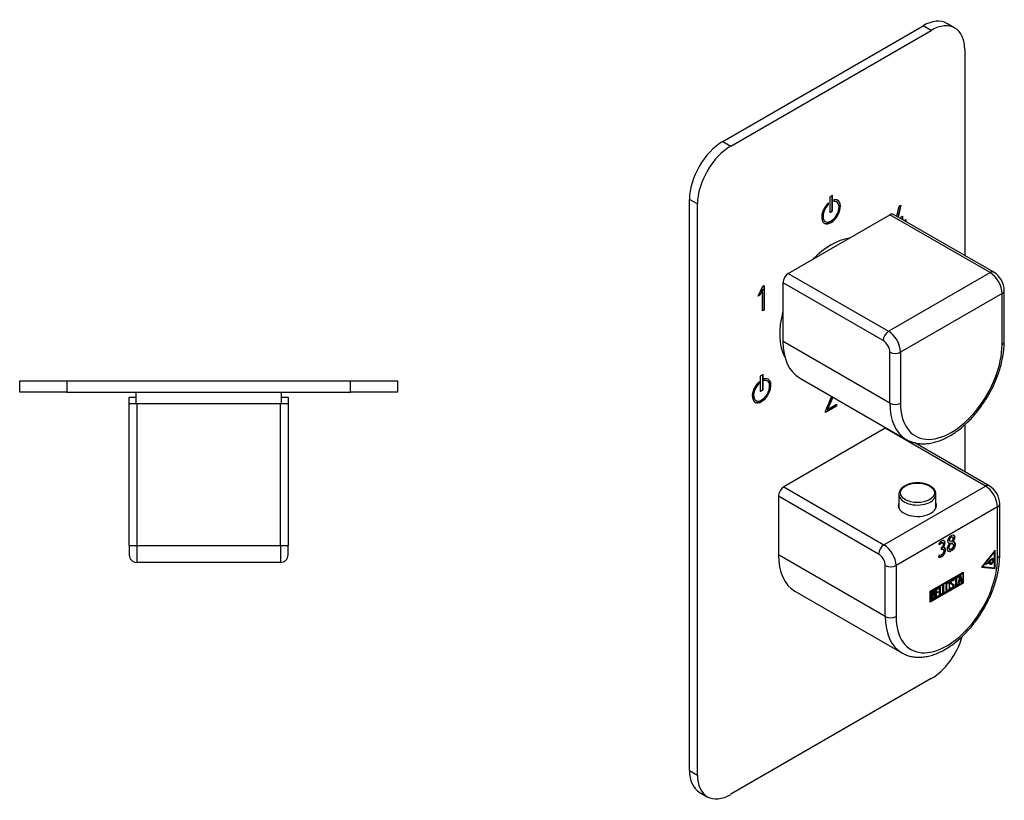
# Model space of a CAD drawing. Units: millimetres. Extents: x -294 to -34, y -49 to 402.
# Drawn here: x -294 to -34, y -49 to 157 of the extents above; entities that cross this region are included whole.
import ezdxf

# ---------------------------------------------------------------- set-up
doc = ezdxf.new("R2010")
doc.units = ezdxf.units.MM
for name, color, linetype in [('055010', 7, 'Continuous'), ('486031', 7, 'Continuous'), ('582013', 7, 'Continuous'), ('582014', 7, 'Continuous'), ('586024', 7, 'Continuous'), ('Default', 7, 'Continuous')]:
    doc.layers.add(name, color=color, linetype=linetype)

# ---------------------------------------------------------------- blocks, each defined once
blk = doc.blocks.new('SE1')
at = {"layer": '486031', "color": 7, "linetype": 'Continuous'}
for p, q in [((-263.63, 58.94), (-263.63, 55.94)), ((-225.13, 55.94), (-225.13, 58.94))]:
    blk.add_line(p, q, dxfattribs=at)
at = {"layer": '582013', "color": 7, "linetype": 'Continuous'}
for p, q in [((-294.38, 58.94), (-294.38, 61.94)), ((-294.38, 61.94), (-281.88, 61.94)), ((-281.88, 61.94), (-206.88, 61.94)), ((-281.88, 61.94), (-281.88, 58.94)), ((-206.88, 58.94), (-206.88, 61.94)), ((-206.88, 61.94), (-194.38, 61.94)), ((-194.38, 61.94), (-194.38, 58.94)), ((-281.88, 58.94), (-294.38, 58.94)), ((-281.88, 58.94), (-206.88, 58.94)), ((-217.48, 58.93), (-217.48, 58.94)), ((-217.26, 58.93), (-217.26, 58.94)), ((-194.38, 58.94), (-206.88, 58.94))]:
    blk.add_line(p, q, dxfattribs=at)
at = {"layer": '582014', "color": 7, "linetype": 'Continuous'}
for p, q in [((-265.38, 55.94), (-265.38, 57.64)), ((-265.38, 57.64), (-263.63, 57.64)), ((-225.13, 57.64), (-223.38, 57.64)), ((-223.38, 57.64), (-223.38, 55.94))]:
    blk.add_line(p, q, dxfattribs=at)
at = {"layer": '586024', "color": 7, "linetype": 'Continuous'}
for p, q in [((-265.38, 55.94), (-263.38, 55.94)), ((-265.38, 18.44), (-265.38, 55.94)), ((-263.38, 55.94), (-225.38, 55.94)), ((-263.38, 55.94), (-263.38, 18.44)), ((-225.38, 55.94), (-223.38, 55.94)), ((-225.38, 18.44), (-225.38, 55.94)), ((-223.38, 55.94), (-223.38, 18.44)), ((-265.38, 18.44), (-265.38, 15.94)), ((-265.38, 18.44), (-263.38, 18.44)), ((-263.38, 18.44), (-225.38, 18.44)), ((-263.38, 18.44), (-263.38, 13.94)), ((-225.38, 18.44), (-223.38, 18.44)), ((-225.38, 18.44), (-225.38, 13.94)), ((-223.38, 15.94), (-223.38, 18.44)), ((-225.38, 13.94), (-263.38, 13.94))]:
    blk.add_line(p, q, dxfattribs=at)
for centre, start, end in [((-263.38, 15.94), 180, 270), ((-225.38, 15.94), 270, 0)]:
    blk.add_arc(centre, 2, start, end, dxfattribs=at)
blk = doc.blocks.new('SE3')
at = {"layer": '055010', "color": 7, "linetype": 'Continuous'}
for p, q in [((-61.73, 31.95), (-61.73, 28.32)), ((-51.93, 28.32), (-51.93, 31.95))]:
    blk.add_line(p, q, dxfattribs=at)
blk.add_ellipse((-56.83, 32.35), major_axis=(4.49, 0), ratio=0.57735, dxfattribs=at)
blk.add_ellipse((-56.83, 31.95), major_axis=(-4.9, 0), ratio=0.57735, start_param=0.014539, end_param=3.157257, dxfattribs=at)
for points, knots in [([(-53.47, 34.18), (-53.6, 34.25), (-53.93, 34.43), (-54.59, 34.69), (-55.43, 34.89), (-56.33, 34.99), (-57.23, 35), (-58.13, 34.9), (-58.98, 34.71), (-59.76, 34.42), (-60.45, 34.04), (-61.02, 33.58), (-61.44, 33.05), (-61.69, 32.47), (-61.71, 32.11), (-61.72, 31.9)], [0, 0, 0, 0, 0.042879, 0.123348, 0.203637, 0.283719, 0.3637, 0.443746, 0.523981, 0.604594, 0.685747, 0.767447, 0.848885, 0.928324, 1, 1, 1, 1]), ([(-51.94, 32), (-51.94, 32.04), (-51.92, 32.25), (-52.04, 32.68), (-52.32, 33.21), (-52.74, 33.68), (-53.17, 34), (-53.41, 34.15), (-53.47, 34.18)], [0, 0, 0, 0, 0.041091, 0.263239, 0.48531, 0.713639, 0.944669, 1, 1, 1, 1])]:
    blk.add_open_spline(points, degree=3, knots=knots, dxfattribs=at)
at = {"layer": '486031', "color": 7, "linetype": 'Continuous'}
for start_param, end_param in [(0.423044, 1.147752), (1.99384, 2.814776)]:
    blk.add_ellipse((-79.67, 82.22), major_axis=(9.62, 16.67), ratio=0.57735, start_param=start_param, end_param=end_param, dxfattribs=at)
at = {"layer": '582013', "color": 7, "linetype": 'Continuous'}
for p, q in [((-46.9, 155.3), (-49.02, 156.52)), ((-108.3, 125.29), (-55.27, 155.9)), ((-106.18, 124.06), (-53.15, 154.68)), ((-53.15, 154.68), (-55.27, 155.9)), ((-44.31, 149.58), (-44.31, 95.14)), ((-108.3, 125.29), (-106.18, 124.06)), ((-115.02, 108.75), (-117.14, 109.98)), ((-117.14, -41.08), (-117.14, 109.98)), ((-79.31, 111), (-80.02, 110.59)), ((-80.02, 110.59), (-80.02, 106.51)), ((-79.38, 106.96), (-79.38, 110.96)), ((-79.31, 106.91), (-79.31, 111)), ((-78.96, 109.86), (-78.96, 109.43)), ((-115.02, -42.3), (-115.02, 108.75)), ((-80.44, 108.65), (-80.44, 108.97)), ((-80.44, 108.65), (-80.37, 108.61)), ((-80.37, 108.61), (-80.37, 109.04)), ((-80.02, 106.59), (-79.38, 106.96)), ((-80.02, 106.51), (-79.31, 106.91)), ((-79.38, 106.96), (-79.31, 106.91)), ((-78.17, 109.31), (-78.24, 109.35)), ((-62.24, 105.49), (-61.64, 108.16)), ((-61.31, 108.35), (-61.99, 105.35)), ((-61.22, 108.4), (-61.92, 105.31)), ((-61.64, 108.16), (-61.22, 108.4)), ((-61.16, 105.32), (-60.73, 105.57)), ((-61.16, 104.87), (-61.16, 105.32)), ((-60.8, 105.53), (-60.8, 104.66)), ((-60.73, 105.57), (-60.73, 104.62)), ((-60.33, 104.39), (-59.86, 104.65)), ((-59.93, 104.61), (-59.93, 104.2)), ((-59.86, 104.65), (-59.86, 104.16)), ((-81.24, 104.15), (-81.17, 104.11)), ((-59.93, 104.2), (-59.97, 104.18)), ((-59.93, 104.2), (-59.86, 104.16)), ((-59.86, 104.16), (-59.9, 104.14)), ((-99, 84.38), (-97.76, 86.99)), ((-97.85, 86.21), (-98.58, 84.7)), ((-97.78, 86.17), (-98.51, 84.66)), ((-97.85, 86.21), (-97.78, 86.17)), ((-97.78, 80.45), (-97.78, 86.17)), ((-97.76, 86.99), (-97.38, 87.21)), ((-97.45, 87.17), (-97.45, 80.72)), ((-97.38, 87.21), (-97.38, 80.68)), ((-98.51, 84.66), (-99, 84.38)), ((-98.58, 84.7), (-98.95, 84.49)), ((-98.58, 84.7), (-98.51, 84.66)), ((-97.45, 80.72), (-97.78, 80.53)), ((-97.38, 80.68), (-97.78, 80.45)), ((-97.45, 80.72), (-97.38, 80.68)), ((-97.68, 63.65), (-98.39, 63.24)), ((-98.39, 63.24), (-98.39, 59.16)), ((-97.75, 59.61), (-97.75, 63.61)), ((-97.68, 59.57), (-97.68, 63.65)), ((-98.69, 61.42), (-98.69, 61.74)), ((-98.69, 61.42), (-98.62, 61.38)), ((-98.62, 61.38), (-98.62, 61.8)), ((-97.45, 62.48), (-97.45, 62.05)), ((-96.54, 61.96), (-96.61, 62)), ((-98.39, 59.24), (-97.75, 59.61)), ((-98.39, 59.16), (-97.68, 59.57)), ((-97.75, 59.61), (-97.68, 59.57)), ((-80.99, 58.73), (-81.14, 58.65)), ((-81.06, 58.77), (-81.11, 58.75)), ((-79.24, 57.72), (-80.69, 54.41)), ((-79.17, 57.68), (-80.62, 54.37)), ((-99.61, 56.8), (-99.54, 56.76)), ((-78.27, 55.35), (-81.13, 53.69)), ((-78.2, 55.3), (-81.13, 53.61)), ((-80.62, 54.37), (-78.2, 55.77)), ((-78.27, 55.73), (-78.27, 55.35)), ((-78.27, 55.35), (-78.2, 55.3)), ((-78.2, 55.77), (-78.2, 55.3)), ((-81.13, 53.61), (-81.11, 54.08)), ((-80.69, 54.41), (-80.62, 54.37)), ((-44.31, 50.33), (-44.31, 37.99)), ((-53.15, -16.78), (-106.18, -47.4)), ((-117.14, -41.08), (-115.02, -42.3)), ((-114.55, -46.8), (-112.43, -48.02))]:
    blk.add_line(p, q, dxfattribs=at)
for centre, major_axis, start_param, end_param in [((-55.27, 145.7), (-6.25, -10.83), 3.141593, 3.926991), ((-53.15, 144.47), (-6.25, -10.83), 2.356194, 3.926991), ((-108.3, 115.08), (-6.25, -10.83), 3.926991, 5.497787), ((-106.18, 113.86), (6.25, 10.83), 0.785398, 2.356194), ((-79.67, 106.71), (1.75, 3.03), 1.07515, 6.778832), ((-79.67, 106.71), (-1.5, -2.6), 4.266828, 9.870339), ((-79.74, 106.75), (1.75, 3.03), 3.161797, 6.262981), ((-79.74, 106.75), (-1.5, -2.6), 3.141593, 3.551567), ((-79.74, 106.75), (-1.5, -2.6), 4.266828, 6.283185), ((-98.04, 59.36), (1.75, 3.03), 1.023358, 6.830623), ((-98.11, 59.4), (-1.5, -2.6), 4.205588, 6.283185), ((-98.04, 59.36), (-1.5, -2.6), 4.205588, 9.931579), ((-98.11, 59.4), (1.75, 3.03), 3.161797, 6.262981), ((-98.11, 59.4), (-1.5, -2.6), 3.141593, 3.613543), ((-53.15, -6.58), (-6.25, -10.83), 0.785398, 1.975152), ((-108.3, -35.97), (6.25, 10.83), 2.356194, 3.141593), ((-106.18, -37.2), (6.25, 10.83), 2.356194, 3.926991)]:
    blk.add_ellipse(centre, major_axis=major_axis, ratio=0.57735, start_param=start_param, end_param=end_param, dxfattribs=at)
for points in [[(-81.14, 58.65), (-81.13, 58.68), (-81.13, 58.71), (-81.12, 58.75)], [(-81.11, 54.08), (-80.56, 55.33), (-80.01, 56.59), (-79.46, 57.85)]]:
    blk.add_open_spline(points, degree=3, dxfattribs=at)
at = {"layer": '582014', "color": 7, "linetype": 'Continuous'}
for p, q in [((-65.31, 49.43), (-92.18, 33.92)), ((-38.8, 34.12), (-65.31, 49.43)), ((-37.8, 34.22), (-57.49, 45.59)), ((-92.18, 33.92), (-65.67, 18.61)), ((-65.67, 18.61), (-38.8, 34.12)), ((-93.6, 31.47), (-93.6, 15.96)), ((-67.08, 16.16), (-93.6, 31.47)), ((-35.03, 15.96), (-35.03, 29.43)), ((-35.61, 28.61), (-62.48, 13.1)), ((-35.61, 15.14), (-35.61, 28.61)), ((-51.18, 18.81), (-50.98, 18.56)), ((-50.09, 19.13), (-50.26, 19.24)), ((-48.42, 19.07), (-48.27, 18.99)), ((-48.29, 19.66), (-48.12, 19.56)), ((-48.06, 19.04), (-47.92, 18.95)), ((-48, 20.68), (-47.86, 20.6)), ((-47.5, 20.64), (-47.68, 20.74)), ((-47.45, 18.84), (-47.63, 18.94)), ((-47.57, 19.5), (-47.43, 19.42)), ((-65.31, -0.37), (-93.6, 15.96)), ((-51.04, 15.88), (-51.27, 15.34)), ((-51.05, 15.88), (-50.98, 15.84)), ((-50.56, 17.8), (-50.56, 17.36)), ((-50.02, 17.44), (-50.2, 17.54)), ((-50.15, 17.99), (-50.01, 17.91)), ((-48.41, 17.47), (-48.23, 17.37)), ((-36.28, 17.16), (-39.89, 12.67)), ((-36.42, 16.8), (-39.6, 12.84)), ((-36.53, 16.86), (-36.42, 16.8)), ((-36.42, 16.8), (-36.42, 16.98)), ((-36.42, 12.55), (-36.42, 16.8)), ((-36.28, 12.35), (-36.28, 17.16)), ((-65.31, -0.37), (-65.31, 13.1)), ((-62.48, 13.1), (-62.48, -0.37)), ((-38.47, 13.61), (-38.44, 13.59)), ((-37.7, 13.54), (-37.84, 13.62)), ((-37.82, 13.97), (-37.8, 13.96)), ((-37.73, 13.62), (-37.61, 13.54)), ((-37.58, 13.83), (-37.72, 13.91)), ((-37.71, 13.6), (-37.64, 13.56)), ((-37.62, 13.9), (-37.48, 13.82)), ((-37.6, 13.89), (-37.46, 13.8)), ((-37.55, 14.56), (-37.53, 14.55)), ((-37.44, 14.43), (-37.41, 14.41)), ((-37, 14.61), (-37.11, 14.67)), ((-36.85, 14.87), (-36.99, 14.95)), ((-53.43, 6.33), (-44.67, 11.38)), ((-53.36, 6.28), (-44.88, 11.18)), ((-53.29, 6.24), (-44.81, 11.14)), ((-46.02, 8.01), (-45.54, 10.54)), ((-45.54, 10.54), (-45.4, 10.62)), ((-45.46, 10.59), (-45.02, 8.67)), ((-45.4, 10.62), (-44.95, 8.62)), ((-44.88, 11.18), (-44.81, 11.14)), ((-44.81, 11.14), (-44.81, 8.52)), ((-44.74, 11.34), (-44.74, 8.48)), ((-44.67, 11.38), (-44.67, 8.44)), ((-39.89, 12.67), (-36.28, 12.35)), ((-39.84, 12.74), (-36.42, 12.43)), ((-39.71, 12.9), (-39.6, 12.84)), ((-39.6, 12.84), (-36.42, 12.55)), ((-36.42, 12.43), (-36.42, 12.55)), ((-36.42, 12.43), (-36.28, 12.35)), ((-44.74, 8.48), (-53.43, 3.47)), ((-44.67, 8.44), (-53.43, 3.39)), ((-44.81, 8.52), (-53.29, 3.63)), ((-50.08, 7.92), (-49.9, 8.02)), ((-50.08, 5.66), (-50.08, 7.92)), ((-49.97, 7.98), (-49.97, 6.01)), ((-49.9, 8.02), (-49.9, 5.97)), ((-48.49, 8.54), (-48.58, 8.59)), ((-47.83, 8.45), (-47.74, 8.4)), ((-47.5, 8.03), (-47.59, 8.08)), ((-47.44, 9.16), (-47.53, 9.21)), ((-47.28, 9.2), (-47.46, 9.1)), ((-47.21, 9.16), (-47.39, 9.05)), ((-47.31, 9.31), (-47.24, 9.27)), ((-47.31, 9.31), (-47.28, 9.2)), ((-47.28, 9.2), (-47.21, 9.16)), ((-47.25, 7.95), (-47.18, 7.91)), ((-47.24, 9.27), (-47.21, 9.16)), ((-47.08, 9.65), (-46.06, 10.24)), ((-46.73, 9.73), (-47.08, 9.52)), ((-46.66, 9.68), (-47.08, 9.44)), ((-47.08, 9.44), (-47.08, 9.65)), ((-46.73, 9.73), (-46.66, 9.68)), ((-46.66, 7.64), (-46.66, 9.68)), ((-46.13, 10.07), (-46.55, 9.83)), ((-46.55, 9.83), (-46.48, 9.79)), ((-46.55, 9.83), (-46.55, 7.78)), ((-46.06, 10.03), (-46.48, 9.79)), ((-46.48, 9.79), (-46.48, 7.74)), ((-46.13, 10.2), (-46.13, 10.07)), ((-46.13, 10.07), (-46.06, 10.03)), ((-46.06, 10.24), (-46.06, 10.03)), ((-45.84, 8.11), (-46.02, 8.01)), ((-45.91, 8.15), (-46, 8.1)), ((-45.77, 8.91), (-45.91, 8.15)), ((-45.91, 8.15), (-45.84, 8.11)), ((-45.7, 8.86), (-45.84, 8.11)), ((-45.34, 9.15), (-45.77, 8.91)), ((-45.77, 8.91), (-45.7, 8.86)), ((-45.54, 10.08), (-45.71, 9.15)), ((-45.71, 9.15), (-45.64, 9.11)), ((-45.27, 9.11), (-45.7, 8.86)), ((-45.47, 10.04), (-45.64, 9.11)), ((-45.64, 9.11), (-45.31, 9.3)), ((-45.54, 10.08), (-45.47, 10.04)), ((-45.31, 9.3), (-45.47, 10.04)), ((-45.34, 9.15), (-45.27, 9.11)), ((-45.13, 8.52), (-45.27, 9.11)), ((-45.02, 8.67), (-45.15, 8.59)), ((-44.95, 8.62), (-45.13, 8.52)), ((-45.02, 8.67), (-44.95, 8.62)), ((-44.74, 8.48), (-44.67, 8.44)), ((-89.25, 6.34), (-60.96, -9.99)), ((-53.43, 3.39), (-53.43, 6.33)), ((-53.36, 3.67), (-53.36, 6.28)), ((-53.36, 6.28), (-53.29, 6.24)), ((-53.29, 3.63), (-53.29, 6.24)), ((-53.14, 3.89), (-53.14, 6.15)), ((-53.03, 6.09), (-52.96, 6.05)), ((-53.03, 6.09), (-53.03, 5.37)), ((-53.03, 5.37), (-52.96, 5.33)), ((-52.96, 6.05), (-52.96, 5.33)), ((-52.54, 5.28), (-52.63, 5.33)), ((-52.52, 6.19), (-52.61, 6.24)), ((-52.54, 5.54), (-52.47, 5.5)), ((-52.03, 6.79), (-51.18, 7.28)), ((-52.03, 4.54), (-52.03, 6.79)), ((-51.25, 7.12), (-51.92, 6.73)), ((-51.92, 6.73), (-51.85, 6.69)), ((-51.92, 6.73), (-51.92, 6.02)), ((-51.5, 6.06), (-51.92, 5.82)), ((-51.92, 6.02), (-51.85, 5.98)), ((-51.92, 5.82), (-51.85, 5.78)), ((-51.92, 5.82), (-51.92, 4.88)), ((-51.18, 7.08), (-51.85, 6.69)), ((-51.85, 6.69), (-51.85, 5.98)), ((-51.85, 5.98), (-51.43, 6.23)), ((-51.43, 6.02), (-51.85, 5.78)), ((-51.85, 5.78), (-51.85, 4.84)), ((-51.85, 4.84), (-51.18, 5.23)), ((-51.5, 6.18), (-51.5, 6.06)), ((-51.5, 6.06), (-51.43, 6.02)), ((-51.43, 6.23), (-51.43, 6.02)), ((-51.25, 7.24), (-51.25, 7.12)), ((-51.25, 7.12), (-51.18, 7.08)), ((-51.18, 7.28), (-51.18, 7.08)), ((-51.18, 5.23), (-51.18, 5.03)), ((-50.97, 7.4), (-50.79, 7.51)), ((-50.97, 5.15), (-50.97, 7.4)), ((-50.32, 5.6), (-50.97, 5.23)), ((-50.25, 5.56), (-50.97, 5.15)), ((-50.86, 7.47), (-50.86, 5.5)), ((-50.86, 5.5), (-50.79, 5.46)), ((-50.79, 7.51), (-50.79, 5.46)), ((-50.79, 5.46), (-50.25, 5.77)), ((-50.32, 5.73), (-50.32, 5.6)), ((-50.32, 5.6), (-50.25, 5.56)), ((-50.25, 5.77), (-50.25, 5.56)), ((-49.43, 6.12), (-50.08, 5.75)), ((-49.36, 6.08), (-50.08, 5.66)), ((-49.97, 6.01), (-49.9, 5.97)), ((-49.9, 5.97), (-49.36, 6.28)), ((-49.43, 6.24), (-49.43, 6.12)), ((-49.43, 6.12), (-49.36, 6.08)), ((-49.36, 6.28), (-49.36, 6.08)), ((-49.03, 6.67), (-48.94, 6.62)), ((-48.09, 7.23), (-47.92, 7.33)), ((-48.05, 7.1), (-48.09, 7.23)), ((-47.91, 7.26), (-47.82, 7.21)), ((-46.55, 7.78), (-46.66, 7.72)), ((-46.48, 7.74), (-46.66, 7.64)), ((-46.55, 7.78), (-46.48, 7.74)), ((-53.36, 3.67), (-53.29, 3.63)), ((-53.03, 5.17), (-52.96, 5.13)), ((-53.03, 5.17), (-53.03, 4.24)), ((-53.03, 4.24), (-52.96, 4.2)), ((-52.96, 5.13), (-52.96, 4.2)), ((-52.29, 5.11), (-52.22, 5.07)), ((-51.25, 5.07), (-52.03, 4.62)), ((-51.18, 5.03), (-52.03, 4.54)), ((-51.92, 4.88), (-51.85, 4.84)), ((-51.25, 5.19), (-51.25, 5.07)), ((-51.25, 5.07), (-51.18, 5.03))]:
    blk.add_line(p, q, dxfattribs=at)
for centre, radius, start, end in [((-40.9, 29.23), 5.88, 1.9057, 58.0943), ((-52.71, 5.16), 0.421, 353.6276, 58.2331), ((-52.64, 5.12), 0.421, 353.6276, 65.78)]:
    blk.add_arc(centre, radius, start, end, dxfattribs=at)
for centre, major_axis, start_param, end_param in [((-65.31, 47.8), (-1, -1.73), 3.761885, 3.926991), ((-92.18, 32.29), (-1, -1.73), 3.926991, 5.497787), ((-38.8, 32.49), (-1, -1.73), 3.140971, 3.926991), ((-38.8, 30.45), (2.25, -3.9), 0.785398, 2.356194), ((-56.83, 29.02), (-5.05, 0), 6.038845, 6.283185), ((-56.83, 29.02), (-5.05, 0), 0, 3.385933), ((-37.03, 29.43), (-2, 0), 2.356194, 3.141406), ((-65.67, 16.98), (-1, -1.73), 3.926991, 5.497787), ((-65.67, 14.94), (-2.25, 3.9), 3.926991, 5.497787), ((-78.75, 24.53), (10.5, 18.19), 2.356194, 3.141593), ((-67.08, 14.12), (1.25, -2.17), 0.785398, 2.356194), ((-37.03, 15.96), (-2, 0), 2.356194, 3.141399), ((-63.9, 13.92), (-2, 0), 0.785398, 2.356194), ((-49.05, 7.38), (9.5, 16.45), 2.356194, 5.497787), ((-39.17, 16.77), (-2.23, -3.87), 0.909721, 1.323444), ((-38.66, 11.87), (-0.96, -1.67), 3.106431, 4.009587), ((-39.17, 16.77), (-2.26, -3.91), 1.013494, 1.324071), ((-38.66, 11.87), (-0.99, -1.71), 3.106431, 3.770772), ((-38.8, 11.95), (-0.96, -1.67), 3.141593, 3.247579), ((-39.13, 16.67), (-2.3, -3.99), 1.18045, 1.333409), ((-38.62, 12.02), (-1.04, -1.8), 3.062366, 3.392769), ((-38.76, 12.11), (-1.04, -1.8), 3.141593, 3.243842), ((-39.12, 16.65), (-2.31, -4.01), 1.20077, 1.334275), ((-38.62, 12.02), (-1.07, -1.85), 3.062856, 3.347316), ((-37.37, 14.29), (-0.406, -0.704), 0.093548, 0.352468), ((-37.23, 14.21), (-0.406, -0.704), -0.076234, 4.517489), ((-37.23, 14.21), (-0.381, -0.66), -0.078919, 4.517429), ((-37.37, 14.29), (-0.231, -0.401), -0.076234, 0), ((-37.37, 14.29), (-0.256, -0.444), 0.176085, 0.445365), ((-37.23, 14.21), (-0.256, -0.444), -0.074482, 4.517485), ((-37.23, 14.21), (-0.231, -0.401), -0.076234, 4.517489), ((-37.37, 14.29), (-0.256, -0.444), -3.586939, -3.42111), ((-37.37, 14.29), (-0.406, -0.704), 2.788808, 2.966666), ((-50.46, 8.2), (10.5, 18.19), 2.356194, 3.141967), ((-63.9, 0.44), (-2, 0), 0.785398, 2.356194)]:
    blk.add_ellipse(centre, major_axis=major_axis, ratio=0.57735, start_param=start_param, end_param=end_param, dxfattribs=at)
for points, knots in [([(-48.27, 18.99), (-48.42, 18.99), (-48.53, 19.06), (-48.62, 19.16), (-48.71, 19.27), (-48.75, 19.41), (-48.75, 19.88), (-48.67, 20.16), (-48.5, 20.43), (-48.34, 20.69), (-48.12, 20.9), (-47.57, 21.22), (-47.35, 21.26), (-47.19, 21.18), (-47.03, 21.1), (-46.96, 20.91), (-46.96, 20.44), (-47, 20.24), (-47.19, 19.77), (-47.3, 19.58), (-47.43, 19.42)], [0, 0, 0, 0, 0.102823, 0.102823, 0.102823, 0.192295, 0.192295, 0.345086, 0.345086, 0.345086, 0.491369, 0.491369, 0.649002, 0.649002, 0.649002, 0.810116, 0.810116, 0.905058, 0.905058, 1, 1, 1, 1]), ([(-47.32, 21.26), (-47.17, 21.17), (-47.1, 20.99), (-47.1, 20.53), (-47.14, 20.33), (-47.33, 19.86), (-47.45, 19.66), (-47.57, 19.5)], [0.654146, 0.654146, 0.654146, 0.654146, 0.810116, 0.810116, 0.905058, 0.905058, 1, 1, 1, 1]), ([(-50.01, 17.91), (-49.87, 18.05), (-49.75, 18.23), (-49.65, 18.46), (-49.54, 18.68), (-49.49, 18.9), (-49.49, 19.41), (-49.59, 19.6), (-49.95, 19.75), (-50.19, 19.71), (-50.81, 19.35), (-51.04, 19.11), (-51.18, 18.81)], [0, 0, 0, 0, 0.14488, 0.14488, 0.14488, 0.313318, 0.313318, 0.531886, 0.531886, 0.750454, 0.750454, 1, 1, 1, 1]), ([(-51.12, 18.64), (-51, 18.87), (-50.85, 19.04), (-50.47, 19.25), (-50.33, 19.28), (-50.24, 19.22)], [0, 0, 0, 0, 0.2146928, 0.2146928, 0.415585, 0.415585, 0.415585, 0.415585]), ([(-50.98, 18.56), (-50.86, 18.78), (-50.71, 18.95), (-50.15, 19.28), (-49.97, 19.17), (-49.97, 18.34), (-50.16, 18.03), (-50.54, 17.81), (-50.55, 17.81), (-50.56, 17.8), (-50.56, 17.8)], [0, 0, 0, 0, 0.214693, 0.214693, 0.611625, 0.611625, 0.991191, 0.991191, 0.991191, 1, 1, 1, 1]), ([(-50.15, 17.99), (-50.01, 18.13), (-49.89, 18.31), (-49.79, 18.54), (-49.69, 18.77), (-49.64, 18.99), (-49.64, 19.47), (-49.71, 19.64), (-49.86, 19.73)], [0, 0, 0, 0, 0.1448802, 0.1448802, 0.1448802, 0.3133179, 0.3133179, 0.5123009, 0.5123009, 0.5123009, 0.5123009]), ([(-47.43, 19.42), (-47.03, 19.38), (-46.83, 19.15), (-46.83, 18.35), (-46.92, 18.01), (-47.11, 17.7), (-47.29, 17.4), (-47.55, 17.15), (-48.54, 16.58), (-48.88, 16.77), (-48.88, 17.76), (-48.82, 18.01), (-48.7, 18.29), (-48.59, 18.57), (-48.45, 18.8), (-48.27, 18.99)], [0, 0, 0, 0, 0.189253, 0.189253, 0.349657, 0.349657, 0.349657, 0.497472, 0.497472, 0.805682, 0.805682, 0.89465, 0.89465, 0.89465, 1, 1, 1, 1]), ([(-47.19, 19.36), (-47.05, 19.24), (-46.97, 19.06), (-46.97, 18.43), (-47.07, 18.1), (-47.25, 17.79), (-47.43, 17.48), (-47.69, 17.23), (-48.35, 16.85), (-48.6, 16.8), (-48.76, 16.9)], [0.0757068, 0.0757068, 0.0757068, 0.0757068, 0.1892535, 0.1892535, 0.3496574, 0.3496574, 0.3496574, 0.4974724, 0.4974724, 0.6514707, 0.6514707, 0.6514707, 0.6514707]), ([(-48.39, 17.46), (-48.39, 17.46), (-48.4, 17.47), (-48.41, 17.47), (-48.51, 17.54), (-48.56, 17.68), (-48.56, 18.24), (-48.4, 18.63), (-48.06, 19.04)], [0.2545154, 0.2545154, 0.2545154, 0.2545154, 0.2737907, 0.2737907, 0.2737907, 0.5283033, 0.5283033, 1, 1, 1, 1]), ([(-48.28, 19.65), (-48.39, 19.71), (-48.44, 19.81), (-48.44, 20.26), (-48.29, 20.51), (-48, 20.68)], [0.200955, 0.200955, 0.200955, 0.200955, 0.4259259, 0.4259259, 1, 1, 1, 1]), ([(-47.87, 17.42), (-48.03, 17.33), (-48.16, 17.32), (-48.27, 17.39), (-48.37, 17.46), (-48.42, 17.6), (-48.42, 18.16), (-48.25, 18.55), (-47.92, 18.95)], [0, 0, 0, 0, 0.273791, 0.273791, 0.273791, 0.528303, 0.528303, 1, 1, 1, 1]), ([(-47.72, 19.48), (-48.11, 19.48), (-48.3, 19.61), (-48.3, 20.18), (-48.15, 20.43), (-47.86, 20.6)], [0, 0, 0, 0, 0.425926, 0.425926, 1, 1, 1, 1]), ([(-48, 20.68), (-47.86, 20.76), (-47.76, 20.77), (-47.67, 20.73), (-47.67, 20.73), (-47.67, 20.73)], [0, 0, 0, 0, 0.2718447, 0.2718447, 0.2817395, 0.2817395, 0.2817395, 0.2817395]), ([(-47.92, 18.95), (-47.65, 18.94), (-47.47, 18.89), (-47.32, 18.71), (-47.29, 18.6), (-47.29, 18.25), (-47.34, 18.05), (-47.56, 17.66), (-47.7, 17.52), (-47.87, 17.42)], [0, 0, 0, 0, 0.210526, 0.210526, 0.421053, 0.421053, 0.710526, 0.710526, 1, 1, 1, 1]), ([(-47.86, 20.6), (-47.72, 20.68), (-47.62, 20.69), (-47.45, 20.61), (-47.41, 20.52), (-47.41, 20.12), (-47.51, 19.82), (-47.72, 19.48)], [0, 0, 0, 0, 0.271845, 0.271845, 0.543689, 0.543689, 1, 1, 1, 1]), ([(-60.95, -9.97), (-60.71, -10.11), (-60.19, -10.41), (-59.18, -10.78), (-58.02, -11.05), (-56.79, -11.16), (-55.52, -11.13), (-54.21, -10.93), (-52.86, -10.59), (-51.49, -10.08), (-50.12, -9.43), (-48.74, -8.63), (-47.38, -7.7), (-46.05, -6.64), (-44.76, -5.47), (-43.52, -4.19), (-42.33, -2.81), (-41.2, -1.35), (-40.15, 0.19), (-39.17, 1.78), (-38.29, 3.43), (-37.49, 5.11), (-36.8, 6.81), (-36.21, 8.53), (-35.74, 10.25), (-35.38, 11.96), (-35.14, 13.63), (-35.04, 14.99), (-35.03, 15.71), (-35.03, 15.96)], [0, 0, 0, 0, 0.023196, 0.059069, 0.095022, 0.131324, 0.168171, 0.205647, 0.243723, 0.282283, 0.321166, 0.360223, 0.39933, 0.438407, 0.477424, 0.516373, 0.555259, 0.594093, 0.632891, 0.671669, 0.710447, 0.749238, 0.78806, 0.826931, 0.865869, 0.904893, 0.944015, 0.983243, 1, 1, 1, 1]), ([(-51.27, 15.34), (-51.18, 15.29), (-51.07, 15.28), (-50.93, 15.3), (-50.79, 15.32), (-50.64, 15.36), (-50.14, 15.65), (-49.87, 15.91), (-49.48, 16.54), (-49.38, 16.88), (-49.38, 17.5), (-49.44, 17.68), (-49.55, 17.79), (-49.66, 17.9), (-49.82, 17.94), (-50.01, 17.91)], [0, 0, 0, 0, 0.107108, 0.107108, 0.107108, 0.207704, 0.207704, 0.446041, 0.446041, 0.684377, 0.684377, 0.846105, 0.846105, 0.846105, 1, 1, 1, 1]), ([(-51.25, 15.37), (-51.2, 15.37), (-51.14, 15.37), (-51.07, 15.38), (-50.93, 15.4), (-50.78, 15.45), (-50.28, 15.73), (-50.01, 15.99), (-49.62, 16.62), (-49.52, 16.96), (-49.52, 17.58), (-49.58, 17.76), (-49.69, 17.87), (-49.72, 17.9), (-49.75, 17.92), (-49.78, 17.94)], [0.0568788, 0.0568788, 0.0568788, 0.0568788, 0.107108, 0.107108, 0.107108, 0.2077045, 0.2077045, 0.4460406, 0.4460406, 0.6843768, 0.6843768, 0.8461049, 0.8461049, 0.8461049, 0.8839612, 0.8839612, 0.8839612, 0.8839612]), ([(-50.56, 17.36), (-50.55, 17.36), (-50.54, 17.37), (-50.53, 17.38), (-50.32, 17.49), (-50.16, 17.52), (-50.04, 17.45), (-49.92, 17.38), (-49.86, 17.23), (-49.86, 16.52), (-50.07, 16.15), (-50.71, 15.78), (-50.9, 15.77), (-51.04, 15.88)], [0, 0, 0, 0, 0.013258, 0.013258, 0.013258, 0.20738, 0.20738, 0.20738, 0.38628, 0.38628, 0.784545, 0.784545, 1, 1, 1, 1]), ([(-50.56, 17.51), (-50.41, 17.58), (-50.28, 17.59), (-50.18, 17.53), (-50.18, 17.53), (-50.18, 17.53), (-50.18, 17.53)], [0.0485963, 0.0485963, 0.0485963, 0.0485963, 0.2073802, 0.2073802, 0.2073802, 0.2080429, 0.2080429, 0.2080429, 0.2080429]), ([(-48.25, 7.15), (-48.25, 7.02), (-48.3, 6.88), (-48.4, 6.73), (-48.49, 6.6), (-48.59, 6.5), (-48.83, 6.37), (-48.94, 6.35), (-49.03, 6.37), (-49.13, 6.4), (-49.18, 6.49), (-49.18, 6.62), (-49.18, 7.08), (-49.18, 7.54), (-49.18, 7.99), (-49.18, 8.14), (-49.13, 8.28), (-49.03, 8.43), (-48.94, 8.55), (-48.84, 8.65), (-48.59, 8.79), (-48.49, 8.81), (-48.4, 8.78), (-48.3, 8.75), (-48.25, 8.67), (-48.25, 8.53), (-48.25, 8.49), (-48.25, 8.44), (-48.25, 8.4)], [0, 0, 0, 0, 0.0657109, 0.0657109, 0.0657109, 0.1329517, 0.1329517, 0.1985322, 0.1985322, 0.1985322, 0.2648475, 0.2648475, 0.2648475, 0.49889, 0.49889, 0.49889, 0.5672212, 0.5672212, 0.5672212, 0.6337434, 0.6337434, 0.6994544, 0.6994544, 0.6994544, 0.7654111, 0.7654111, 0.7654111, 0.7880358, 0.7880358, 0.7880358, 0.7880358]), ([(-48.57, 8.58), (-48.58, 8.59), (-48.58, 8.59), (-48.59, 8.59), (-48.64, 8.61), (-48.7, 8.6), (-48.85, 8.52), (-48.91, 8.46), (-48.97, 8.39), (-49.04, 8.29), (-49.08, 8.2), (-49.08, 8.11), (-49.08, 7.82), (-49.08, 7.54), (-49.08, 7.25)], [0.3340216, 0.3340216, 0.3340216, 0.3340216, 0.3401975, 0.3401975, 0.3401975, 0.3943817, 0.3943817, 0.4421913, 0.4421913, 0.4421913, 0.5002174, 0.5002174, 0.5002174, 0.6875, 0.6875, 0.6875, 0.6875]), ([(-48.43, 7.08), (-48.43, 7.52), (-48.43, 7.96), (-48.43, 8.39), (-48.43, 8.48), (-48.46, 8.53), (-48.52, 8.55), (-48.57, 8.57), (-48.63, 8.56), (-48.77, 8.48), (-48.84, 8.42), (-48.89, 8.35), (-48.97, 8.25), (-49.01, 8.16), (-49.01, 8.07), (-49.01, 7.63), (-49.01, 7.19), (-49.01, 6.75), (-49.01, 6.66), (-48.97, 6.61), (-48.89, 6.6), (-48.83, 6.59), (-48.77, 6.61), (-48.64, 6.68), (-48.58, 6.74), (-48.53, 6.81), (-48.47, 6.9), (-48.43, 6.99), (-48.43, 7.08)], [0, 0, 0, 0, 0.288367, 0.288367, 0.288367, 0.340198, 0.340198, 0.340198, 0.394382, 0.394382, 0.442191, 0.442191, 0.442191, 0.500217, 0.500217, 0.500217, 0.789315, 0.789315, 0.789315, 0.846578, 0.846578, 0.846578, 0.895123, 0.895123, 0.944797, 0.944797, 0.944797, 1, 1, 1, 1]), ([(-48.43, 8.8), (-48.36, 8.76), (-48.32, 8.69), (-48.32, 8.57), (-48.32, 8.55), (-48.32, 8.53), (-48.32, 8.51)], [0.71002661, 0.71002661, 0.71002661, 0.71002661, 0.76541113, 0.76541113, 0.76541113, 0.77619561, 0.77619561, 0.77619561, 0.77619561]), ([(-47.92, 7.33), (-47.89, 7.27), (-47.86, 7.23), (-47.84, 7.22), (-47.79, 7.19), (-47.73, 7.19), (-47.57, 7.29), (-47.49, 7.37), (-47.44, 7.47), (-47.38, 7.57), (-47.35, 7.68), (-47.35, 7.9), (-47.41, 7.99), (-47.53, 8.05), (-47.59, 8.08), (-47.71, 8.14), (-47.88, 8.22), (-48.01, 8.28), (-48.07, 8.38), (-48.07, 8.67), (-48.03, 8.83), (-47.96, 8.97), (-47.89, 9.13), (-47.78, 9.25), (-47.43, 9.45), (-47.3, 9.43), (-47.24, 9.27)], [0, 0, 0, 0, 0.048835, 0.048835, 0.048835, 0.106697, 0.106697, 0.181092, 0.181092, 0.181092, 0.271968, 0.271968, 0.368614, 0.368614, 0.368614, 0.508902, 0.508902, 0.508902, 0.609862, 0.609862, 0.738718, 0.738718, 0.738718, 0.844128, 0.844128, 1, 1, 1, 1]), ([(-47.18, 7.91), (-47.18, 7.74), (-47.22, 7.57), (-47.31, 7.42), (-47.4, 7.26), (-47.51, 7.14), (-47.77, 6.99), (-47.85, 6.97), (-47.92, 7), (-47.94, 7), (-47.99, 7.04), (-48.05, 7.1)], [0, 0, 0, 0, 0.310892, 0.310892, 0.310892, 0.619798, 0.619798, 0.840008, 0.840008, 0.840008, 1, 1, 1, 1]), ([(-47.58, 8.08), (-47.59, 8.08), (-47.6, 8.09), (-47.61, 8.09), (-47.66, 8.12), (-47.78, 8.18), (-47.95, 8.26), (-47.96, 8.27), (-47.97, 8.27), (-47.98, 8.28)], [0.3620678, 0.3620678, 0.3620678, 0.3620678, 0.3686145, 0.3686145, 0.3686145, 0.508902, 0.508902, 0.508902, 0.5164852, 0.5164852, 0.5164852, 0.5164852]), ([(-47.52, 9.2), (-47.56, 9.23), (-47.62, 9.22), (-47.79, 9.12), (-47.86, 9.04), (-47.9, 8.95), (-47.95, 8.86), (-47.97, 8.76), (-47.97, 8.58), (-47.92, 8.5), (-47.82, 8.45)], [0.0720988, 0.0720988, 0.0720988, 0.0720988, 0.1739055, 0.1739055, 0.2778902, 0.2778902, 0.2778902, 0.4273014, 0.4273014, 0.5514668, 0.5514668, 0.5514668, 0.5514668]), ([(-47.39, 9.05), (-47.41, 9.19), (-47.49, 9.21), (-47.72, 9.08), (-47.79, 9), (-47.83, 8.91), (-47.88, 8.82), (-47.9, 8.72), (-47.9, 8.52), (-47.84, 8.45), (-47.71, 8.38), (-47.65, 8.36), (-47.53, 8.29), (-47.36, 8.21), (-47.24, 8.14), (-47.18, 8.04), (-47.18, 7.91)], [0, 0, 0, 0, 0.173905, 0.173905, 0.27789, 0.27789, 0.27789, 0.427301, 0.427301, 0.566752, 0.566752, 0.566752, 0.800829, 0.800829, 0.800829, 1, 1, 1, 1]), ([(-47.25, 7.95), (-47.25, 7.78), (-47.29, 7.61), (-47.38, 7.46), (-47.47, 7.3), (-47.58, 7.18), (-47.79, 7.06), (-47.85, 7.04), (-47.9, 7.03)], [0, 0, 0, 0, 0.3108921, 0.3108921, 0.3108921, 0.6197982, 0.6197982, 0.75, 0.75, 0.75, 0.75]), ([(-53.14, 6.15), (-53.04, 6.21), (-52.94, 6.27), (-52.84, 6.32), (-52.56, 6.49), (-52.38, 6.48), (-52.31, 6.31), (-52.29, 6.25), (-52.27, 6.18), (-52.27, 5.99), (-52.29, 5.9), (-52.33, 5.8), (-52.35, 5.73), (-52.4, 5.63), (-52.47, 5.5)], [0, 0, 0, 0, 0.185694, 0.185694, 0.185694, 0.581176, 0.581176, 0.581176, 0.704726, 0.704726, 0.855456, 0.855456, 0.855456, 1, 1, 1, 1]), ([(-52.6, 6.23), (-52.61, 6.24), (-52.61, 6.24), (-52.62, 6.24), (-52.67, 6.27), (-52.76, 6.25), (-52.86, 6.19), (-52.91, 6.16), (-52.97, 6.12), (-53.03, 6.09)], [0.3399078, 0.3399078, 0.3399078, 0.3399078, 0.3721749, 0.3721749, 0.3721749, 0.7446355, 0.7446355, 0.7446355, 1, 1, 1, 1]), ([(-52.62, 5.32), (-52.67, 5.35), (-52.72, 5.35), (-52.79, 5.31), (-52.87, 5.27), (-52.95, 5.22), (-53.03, 5.17)], [0.4533824, 0.4533824, 0.4533824, 0.4533824, 0.7012982, 0.7012982, 0.7012982, 1, 1, 1, 1]), ([(-52.45, 5.99), (-52.45, 6.11), (-52.48, 6.17), (-52.55, 6.2), (-52.6, 6.22), (-52.68, 6.21), (-52.79, 6.15), (-52.84, 6.12), (-52.9, 6.08), (-52.96, 6.05)], [0, 0, 0, 0, 0.372175, 0.372175, 0.372175, 0.744636, 0.744636, 0.744636, 1, 1, 1, 1]), ([(-52.96, 5.33), (-52.86, 5.38), (-52.77, 5.44), (-52.67, 5.5), (-52.6, 5.53), (-52.55, 5.61), (-52.51, 5.72), (-52.47, 5.82), (-52.45, 5.91), (-52.45, 5.99)], [0, 0, 0, 0, 0.409997, 0.409997, 0.409997, 0.701848, 0.701848, 0.701848, 1, 1, 1, 1]), ([(-52.4, 4.97), (-52.4, 5.08), (-52.43, 5.16), (-52.49, 5.23), (-52.55, 5.31), (-52.63, 5.32), (-52.72, 5.27), (-52.8, 5.22), (-52.88, 5.18), (-52.96, 5.13)], [0, 0, 0, 0, 0.353452, 0.353452, 0.353452, 0.701298, 0.701298, 0.701298, 1, 1, 1, 1]), ([(-52.35, 6.02), (-52.36, 5.96), (-52.38, 5.9), (-52.4, 5.84), (-52.42, 5.77), (-52.47, 5.67), (-52.54, 5.54)], [0.7633539, 0.7633539, 0.7633539, 0.7633539, 0.855456, 0.855456, 0.855456, 1, 1, 1, 1]), ([(-48.32, 7.19), (-48.32, 7.06), (-48.37, 6.92), (-48.47, 6.78), (-48.56, 6.64), (-48.67, 6.54), (-48.9, 6.41), (-49.01, 6.39), (-49.1, 6.42), (-49.12, 6.42), (-49.14, 6.43), (-49.15, 6.44)], [0, 0, 0, 0, 0.0657109, 0.0657109, 0.0657109, 0.1329517, 0.1329517, 0.1985322, 0.1985322, 0.1985322, 0.2106734, 0.2106734, 0.2106734, 0.2106734]), ([(-49.08, 6.83), (-49.08, 6.82), (-49.08, 6.8), (-49.08, 6.79), (-49.08, 6.73), (-49.06, 6.68), (-49.02, 6.66)], [0.78125, 0.78125, 0.78125, 0.78125, 0.78931528, 0.78931528, 0.78931528, 0.83082188, 0.83082188, 0.83082188, 0.83082188]), ([(-47.95, 7.31), (-47.94, 7.28), (-47.92, 7.27), (-47.91, 7.26), (-47.91, 7.26), (-47.9, 7.25), (-47.9, 7.25)], [0.02003261, 0.02003261, 0.02003261, 0.02003261, 0.04883476, 0.04883476, 0.04883476, 0.05175063, 0.05175063, 0.05175063, 0.05175063]), ([(-52.96, 4.2), (-52.87, 4.25), (-52.78, 4.31), (-52.69, 4.36), (-52.6, 4.41), (-52.53, 4.5), (-52.47, 4.64), (-52.43, 4.75), (-52.4, 4.86), (-52.4, 4.97)], [0, 0, 0, 0, 0.338989, 0.338989, 0.338989, 0.667999, 0.667999, 0.667999, 1, 1, 1, 1]), ([(-52.29, 5.11), (-52.29, 4.97), (-52.33, 4.81), (-52.41, 4.62), (-52.5, 4.42), (-52.61, 4.28), (-52.73, 4.21), (-52.79, 4.18), (-52.84, 4.15), (-52.9, 4.11)], [0, 0, 0, 0, 0.3080433, 0.3080433, 0.3080433, 0.6149154, 0.6149154, 0.6149154, 0.75, 0.75, 0.75, 0.75]), ([(-52.22, 5.07), (-52.22, 4.93), (-52.26, 4.77), (-52.34, 4.58), (-52.43, 4.38), (-52.54, 4.24), (-52.66, 4.17), (-52.71, 4.14), (-52.77, 4.11), (-52.83, 4.07)], [0, 0, 0, 0, 0.3080433, 0.3080433, 0.3080433, 0.6149154, 0.6149154, 0.6149154, 0.75, 0.75, 0.75, 0.75])]:
    blk.add_open_spline(points, degree=3, knots=knots, dxfattribs=at)
for points in [[(-48.06, 19.04), (-47.85, 19.02), (-47.7, 18.99), (-47.61, 18.94)], [(-47.41, 8.24), (-47.3, 8.17), (-47.25, 8.07), (-47.25, 7.95)], [(-53.04, 4.03), (-53.1, 4), (-53.16, 3.97), (-53.22, 3.93)], [(-52.92, 4.02), (-52.99, 3.98), (-53.07, 3.94), (-53.14, 3.89)]]:
    blk.add_open_spline(points, degree=3, dxfattribs=at)
at = {"layer": '586024', "color": 7, "linetype": 'Continuous'}
for p, q in [((-90.98, 90.38), (-64.11, 105.89)), ((-37.59, 90.59), (-64.11, 105.89)), ((-36.59, 90.68), (-63.11, 105.99)), ((-90.98, 90.38), (-64.46, 75.07)), ((-64.46, 75.07), (-37.59, 90.59)), ((-92.39, 72.42), (-92.39, 87.93)), ((-65.88, 72.62), (-92.39, 87.93)), ((-34.41, 85.07), (-61.28, 69.56)), ((-34.41, 71.6), (-34.41, 85.07)), ((-33.83, 72.42), (-33.83, 85.89)), ((-64.11, 56.09), (-92.39, 72.42)), ((-64.11, 56.09), (-64.11, 69.56)), ((-61.28, 69.56), (-61.28, 56.09)), ((-88.05, 62.8), (-59.76, 46.47))]:
    blk.add_line(p, q, dxfattribs=at)
blk.add_arc((-39.7, 85.69), 5.88, 1.9057, 58.0943, dxfattribs=at)
for centre, major_axis, start_param, end_param in [((-64.11, 104.26), (-1, -1.73), 3.141593, 3.926991), ((-90.98, 88.75), (-1, -1.73), 3.926991, 5.497787), ((-37.59, 88.95), (-1, -1.73), 3.141351, 3.926991), ((-37.59, 86.91), (-2.25, 3.9), 3.926991, 5.497787), ((-35.83, 85.89), (-2, 0), 2.356194, 3.141406), ((-64.46, 73.44), (-1, -1.73), 3.926991, 5.497787), ((-64.46, 71.4), (-2.25, 3.9), 3.926991, 5.497787), ((-77.55, 80.99), (10.5, 18.19), 2.356194, 3.141593), ((-65.88, 70.58), (-1.25, 2.17), 3.926991, 5.497787), ((-47.85, 63.84), (9.5, 16.45), 2.356194, 5.497787), ((-35.83, 72.42), (-2, 0), 2.356194, 3.141781), ((-62.7, 70.38), (2, 0), 3.926991, 5.497787), ((-49.26, 64.66), (10.5, 18.19), 2.356194, 3.141967), ((-62.7, 56.9), (2, 0), 3.926991, 5.497787)]:
    blk.add_ellipse(centre, major_axis=major_axis, ratio=0.57735, start_param=start_param, end_param=end_param, dxfattribs=at)
blk.add_open_spline([(-59.75, 46.49), (-59.51, 46.35), (-58.98, 46.05), (-57.98, 45.68), (-56.82, 45.41), (-55.59, 45.3), (-54.32, 45.33), (-53.01, 45.53), (-51.66, 45.88), (-50.29, 46.38), (-48.91, 47.03), (-47.54, 47.83), (-46.18, 48.76), (-44.85, 49.82), (-43.56, 50.99), (-42.31, 52.28), (-41.12, 53.65), (-40, 55.11), (-38.95, 56.65), (-37.97, 58.24), (-37.08, 59.89), (-36.29, 61.57), (-35.6, 63.28), (-35.01, 64.99), (-34.54, 66.71), (-34.17, 68.42), (-33.93, 70.09), (-33.84, 71.45), (-33.83, 72.17), (-33.83, 72.42)], degree=3, knots=[0, 0, 0, 0, 0.023196, 0.059069, 0.095022, 0.131324, 0.168171, 0.205647, 0.243723, 0.282283, 0.321166, 0.360223, 0.39933, 0.438407, 0.477424, 0.516373, 0.555259, 0.594093, 0.632891, 0.671669, 0.710447, 0.749238, 0.78806, 0.826931, 0.865869, 0.904893, 0.944015, 0.983243, 1, 1, 1, 1], dxfattribs=at)

msp = doc.modelspace()

# ---------------------------------------------------------------- block references
at = {"layer": 'Default'}
for name in ['SE3', 'SE1']:
    msp.add_blockref(name, (0, 0), dxfattribs=at)

doc.saveas('drawing.dxf')
